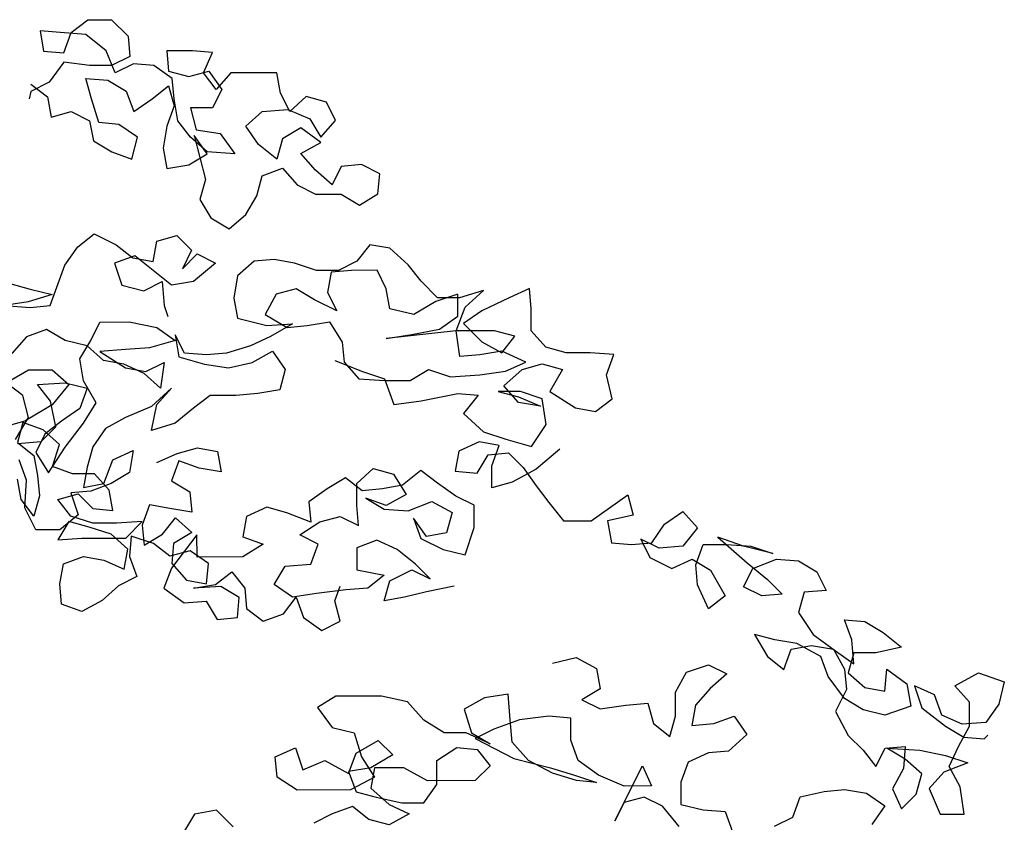
# Model space of a CAD drawing. Units: metres. Extents: x 7525699 to 7534320, y 4820949 to 4827924.
# Drawn here: x 7534023 to 7534023, y 4826304 to 4826304 of the extents above; entities that cross this region are included whole.
import ezdxf

# ---------------------------------------------------------------- set-up
doc = ezdxf.new("R2010")
doc.units = ezdxf.units.M
doc.layers.add('Poprecni profili', color=250, linetype='Continuous', plot=False)

# ---------------------------------------------------------------- blocks, each defined once
blk = doc.blocks.new('TREE7')
for points in [[(-420.2, 7209.7), (-398, 7192.5), (-393, 7165.3), (-365.8, 7172.7), (-341.1, 7160.4), (-336.1, 7133.2), (-311.4, 7118.4), (-284.2, 7108.5), (-276.8, 7138.2), (-301.6, 7155.5), (-328.7, 7157.9), (-338.7, 7190), (-346.1, 7217.2), (-316.4, 7214.8), (-291.7, 7200), (-281.8, 7172.8), (-257.1, 7190.1), (-234.9, 7207.4), (-227.4, 7180.3), (-237.3, 7153.1), (-242.2, 7123.4), (-237.3, 7096.2), (-207.6, 7101.2), (-182.9, 7116), (-200.2, 7140.7), (-185.3, 7081.4), (-192.7, 7054.3), (-177.9, 7029.6), (-153.2, 7014.8), (-130.9, 7034.5), (-116.1, 7059.3), (-108.7, 7086.5), (-81.6, 7096.4), (-61.8, 7074.1), (-37.1, 7061.8), (-2.5, 7061.8), (22.3, 7047), (47, 7061.9), (49.4, 7089.1), (24.7, 7101.4), (-2.5, 7098.9), (-14.8, 7074.2), (-37.1, 7093.9), (-56.9, 7116.2), (-29.7, 7131), (-56.9, 7150.8), (-81.6, 7135.9), (-89, 7108.7), (-113.7, 7128.5), (-131, 7153.2), (-108.8, 7173), (-74.2, 7175.5), (-44.6, 7163.1), (-29.7, 7138.4), (-10, 7160.7), (-22.3, 7185.4), (-49.5, 7192.8), (-71.8, 7173), (-84.1, 7197.7), (-89.1, 7224.9), (-150.9, 7224.8), (-170.6, 7202.6), (-187.9, 7224.8), (-175.6, 7252), (-202.8, 7254.4), (-237.4, 7254.4), (-234.9, 7227.2), (-207.7, 7219.8), (-180.5, 7227.3), (-163.2, 7202.6), (-175.5, 7177.8), (-205.2, 7177.8), (-197.8, 7148.2), (-165.6, 7143.2), (-145.8, 7116.1), (-182.9, 7118.5), (-205.2, 7138.3), (-222.5, 7160.5), (-227.5, 7190.1), (-230, 7217.3), (-254.7, 7234.6), (-281.9, 7237), (-306.6, 7224.7), (-318.9, 7254.3), (-346.2, 7276.5), (-380.8, 7279), (-407.9, 7281.4), (-403, 7254.2), (-375.8, 7251.8), (-365.9, 7279), (-343.7, 7296.3), (-311.6, 7296.3), (-289.3, 7274.1), (-286.8, 7246.9), (-311.5, 7234.5), (-341.2, 7234.5), (-375.8, 7239.4), (-395.5, 7212.2), (-420.2, 7199.9), (-422.7, 7190)], [(-11, 6838), (26.1, 6823.2), (55.8, 6813.4), (68.2, 6778.8), (105.2, 6783.8), (154.7, 6793.7), (181.8, 6791.2), (162.1, 6766.5), (189.3, 6741.8), (219, 6732), (253.6, 6722.1), (273.3, 6751.8), (268.3, 6786.4), (238.7, 6796.2), (209, 6796.2), (236.2, 6788.8), (265.9, 6776.5), (236.2, 6781.4), (216.4, 6803.6), (241.1, 6825.9), (268.3, 6833.3), (295.5, 6825.9), (278.2, 6796.3), (312.8, 6774.1), (340, 6769.1), (362.3, 6786.5), (354.8, 6818.6), (364.7, 6845.8), (332.5, 6848.2), (300.4, 6848.2), (273.2, 6855.6), (253.4, 6877.8), (253.4, 6907.5), (250.9, 6934.6), (223.7, 6922.3), (186.7, 6904.9), (162, 6887.6), (186.7, 6862.9), (213.9, 6848.1), (231.2, 6870.4), (204, 6877.8), (152.1, 6877.7), (58.2, 6867.7), (92.8, 6872.7), (129.9, 6880.2), (154.6, 6897.5), (154.5, 6927.1), (124.9, 6917.2), (95.3, 6899.9), (63.1, 6907.3), (58.2, 6934.5), (45.8, 6959.2), (11.2, 6959.1), (-16, 6956.6), (-20.9, 6929.4), (-8.5, 6904.7), (-38.2, 6919.5), (-62.9, 6934.3), (-90.1, 6926.9), (-104.9, 6899.7), (-75.2, 6882.4), (-48.1, 6884.9), (-18.4, 6889.9), (-1.1, 6862.7), (1.4, 6835.6), (21.2, 6813.3), (55.8, 6810.9), (90.4, 6810.9), (115.1, 6825.8), (144.8, 6815.9), (184.3, 6818.4), (218.9, 6823.4), (246.1, 6835.8), (213.9, 6850.6), (184.3, 6845.6), (157.1, 6843.1), (152.1, 6877.7), (164.4, 6909.8), (189.1, 6932.1), (157, 6922.2), (127.4, 6922.2), (105.1, 6944.4), (87.8, 6966.6), (63, 6988.8), (35.9, 6993.7), (18.6, 6971.5), (-6.1, 6959.1), (-35.8, 6959.1), (-65.4, 6968.9), (-92.6, 6973.9), (-119.8, 6971.4), (-142, 6951.6), (-146.9, 6921.9), (-142, 6894.7), (-102.4, 6884.9), (-67.8, 6887.4), (-97.5, 6870.1), (-124.6, 6857.7), (-156.8, 6847.8), (-183.9, 6845.3), (-213.6, 6847.7), (-226, 6872.4), (-221, 6842.8), (-186.4, 6832.9), (-154.3, 6828), (-122.2, 6835.4), (-95, 6850.3), (-77.7, 6825.6), (-85.1, 6798.4), (-114.7, 6793.4), (-144.4, 6790.9), (-179, 6790.9), (-201.2, 6773.6), (-225.9, 6753.8), (-258, 6743.9), (-250.6, 6778.5), (-230.9, 6800.7), (-258, 6776), (-292.6, 6761.2), (-319.8, 6746.3), (-337, 6721.6), (-344.4, 6694.4), (-349.4, 6667.2), (-322.2, 6672.2), (-309.8, 6704.3), (-282.7, 6716.7), (-287.6, 6687), (-312.3, 6672.2), (-339.5, 6662.3), (-366.6, 6659.8), (-356.7, 6630.1), (-381.4, 6610.3), (-413.6, 6610.3), (-428.4, 6639.9), (-426, 6677), (-435.9, 6704.2)], [(-440.8, 6731.4), (-423.6, 6761), (-431, 6790.7), (-453.3, 6808), (-423.6, 6825.3), (-391.5, 6825.3), (-369.3, 6805.6), (-391.5, 6778.4), (-428.5, 6756.1), (-455.7, 6748.6)], [(-438.4, 6726.4), (-406.2, 6728.9), (-386.5, 6748.7), (-393.9, 6783.3), (-411.3, 6805.5), (-374.2, 6808), (-344.5, 6800.6), (-354.4, 6773.5), (-379.1, 6756.1), (-401.3, 6738.8), (-413.6, 6714.1), (-396.3, 6686.9), (-374.1, 6721.5), (-349.4, 6753.7), (-332.2, 6780.9), (-349.5, 6810.5), (-354.5, 6840.2), (-339.7, 6864.9), (-327.3, 6889.6), (-287.8, 6889.7), (-250.7, 6882.3), (-226, 6865), (-260.6, 6855.1), (-292.7, 6852.6), (-327.3, 6850.1), (-292.7, 6827.9), (-265.5, 6823), (-240.8, 6835.3), (-245.7, 6800.7), (-267.9, 6820.5), (-295.1, 6832.8), (-322.3, 6837.7), (-344.6, 6857.5), (-374.2, 6864.9), (-399, 6879.7), (-426.1, 6869.8), (-445.9, 6847.5)], [(-448.5, 6941.4), (-421.3, 6934), (-391.6, 6926.6), (-423.7, 6916.7), (-455.8, 6911.7), (-421.2, 6909.3), (-394.1, 6911.8), (-374.3, 6966.2), (-357.1, 6990.9), (-334.8, 7008.2), (-305.2, 6993.4), (-282.9, 6976.2), (-255.7, 6971.2), (-250.8, 6998.4), (-223.6, 7005.9), (-203.8, 6986.1), (-216.2, 6961.4), (-196.4, 6981.2), (-171.7, 6968.8), (-201.3, 6944.1), (-231, 6939.1), (-280.4, 6978.6), (-307.6, 6968.7), (-297.7, 6939.1), (-268, 6931.7), (-243.3, 6944.1), (-240.8, 6911.9), (-235.9, 6897.1)], [(-250.5, 6700.5), (-223.3, 6712.9), (-196.1, 6720.3), (-168.9, 6715.4), (-164, 6688.2), (-193.6, 6693.1), (-220.8, 6703), (-230.7, 6675.8), (-206, 6661), (-203.5, 6633.8), (-233.1, 6638.7), (-260.3, 6643.7), (-270.2, 6616.5), (-267.7, 6589.3), (-243, 6604.1), (-225.7, 6626.4), (-203.4, 6606.6), (-228.1, 6591.8), (-230.6, 6564.6), (-210.8, 6542.4), (-183.6, 6537.5), (-181.2, 6564.6), (-205.9, 6581.9), (-233.1, 6574.5), (-255.3, 6591.8), (-285, 6601.6), (-287.4, 6574.4), (-277.5, 6547.3), (-302.2, 6534.9), (-324.4, 6515.1), (-351.6, 6500.2), (-378.8, 6510.1), (-381.3, 6537.3), (-376.4, 6564.5), (-349.2, 6574.4), (-322, 6569.5), (-294.8, 6557.1), (-289.9, 6584.3), (-312.2, 6604.1), (-341.8, 6613.9), (-369, 6621.3), (-383.8, 6596.6), (-351.7, 6599.1), (-292.4, 6599.1), (-270.2, 6621.4), (-304.8, 6618.9), (-336.9, 6618.9), (-366.6, 6628.7), (-383.9, 6651), (-356.7, 6658.4), (-336.9, 6638.6), (-309.7, 6636.2), (-314.7, 6663.4), (-334.5, 6685.6), (-364.1, 6685.6), (-391.3, 6695.4), (-381.5, 6725.1), (-403.7, 6744.8), (-430.9, 6754.7), (-438.3, 6727.5), (-416.1, 6710.2), (-411.1, 6683.1), (-408.6, 6655.9), (-416, 6628.7), (-433.3, 6650.9), (-438.3, 6678.1)], [(291.9, 6718.7), (259.8, 6691.5), (227.7, 6674.1), (200.5, 6666.7), (200.5, 6696.4), (210.3, 6723.6), (183.1, 6728.5), (156, 6716.1), (151, 6688.9), (180.7, 6686.5), (195.5, 6711.2), (222.7, 6713.7), (242.5, 6693.9), (259.8, 6669.2), (277.1, 6647), (296.9, 6622.3), (334, 6622.4), (383.4, 6657), (390.8, 6629.8), (356.2, 6622.4), (361.2, 6592.7), (388.4, 6590.3), (415.6, 6592.8), (432.8, 6617.5), (457.5, 6634.8), (477.3, 6612.6), (457.6, 6587.9), (425.5, 6585.4), (400.7, 6597.7), (413.1, 6573), (442.8, 6558.2), (469.9, 6570.6), (494.7, 6555.8), (514.5, 6521.2), (492.2, 6503.9), (477.4, 6536), (474.9, 6563.2), (484.8, 6590.4), (516.9, 6590.4), (549, 6587.9), (578.7, 6578.1), (539.1, 6587.9), (504.5, 6600.3), (544.1, 6565.7), (571.3, 6543.5), (591.1, 6523.7), (563.9, 6521.2), (539.2, 6533.6), (551.5, 6558.3), (583.6, 6570.7), (613.3, 6568.2), (638, 6553.4), (650.4, 6528.7), (620.7, 6526.2), (613.3, 6499), (633.1, 6469.4), (662.8, 6447.2), (687.5, 6429.9), (685, 6462), (675.1, 6489.2), (702.3, 6486.8), (727, 6472), (751.8, 6452.2), (717.2, 6444.8), (687.5, 6444.7), (680.1, 6417.6), (702.4, 6397.8), (729.6, 6392.9), (732, 6422.5), (759.2, 6402.8), (764.2, 6373.1), (729.6, 6360.8), (700, 6368.1), (675.2, 6383), (653, 6412.6), (643.1, 6439.8), (610.9, 6457), (581.3, 6461.9), (554.1, 6469.3), (571.4, 6439.7), (593.6, 6422.4), (603.5, 6449.6), (630.7, 6454.6), (660.3, 6449.7), (675.2, 6422.5), (677.7, 6395.3), (662.9, 6365.6), (680.2, 6333.5), (700, 6313.8), (717.3, 6291.6), (729.7, 6316.3), (756.8, 6318.8), (754.4, 6289.1), (739.6, 6261.9), (752, 6234.7), (771.7, 6254.5), (779.1, 6281.7), (756.9, 6301.5), (732.1, 6316.3), (776.6, 6313.9), (811.2, 6306.5), (840.9, 6296.6), (808.8, 6284.2), (789, 6262), (803.9, 6227.4), (836, 6227.4), (831, 6264.5), (816.2, 6291.6), (828.5, 6318.8), (843.3, 6346), (843.3, 6378.2), (823.5, 6400.4), (855.6, 6417.7), (890.2, 6405.4), (882.8, 6375.7), (865.5, 6351), (833.4, 6348.5), (806.2, 6360.8), (796.3, 6388), (769.1, 6400.3), (779, 6370.7), (811.2, 6346), (835.9, 6331.2), (863.1, 6328.8), (868, 6333.7)], [(149.5, 6534.3), (112.4, 6526.9), (82.8, 6519.4), (55.6, 6514.5), (63, 6541.7), (92.6, 6556.5), (117.3, 6544.2), (97.5, 6563.9), (72.8, 6583.7), (45.6, 6596), (18.4, 6586.1), (18.5, 6556.4), (55.5, 6549.1), (33.3, 6531.7), (3.7, 6529.2), (-35.9, 6524.3), (-68, 6519.3), (-92.7, 6536.6), (-77.9, 6561.3), (-43.3, 6563.8), (-33.5, 6591), (-58.2, 6603.3), (-31, 6620.7), (-3.8, 6628.1), (20.9, 6615.8), (18.4, 6642.9), (18.4, 6672.6), (40.6, 6692.4), (67.8, 6685), (85.1, 6657.8), (57.9, 6643), (30.7, 6652.8), (55.5, 6638), (87.6, 6635.6), (119.7, 6648), (146.9, 6633.2), (139.5, 6606), (112.3, 6601), (95, 6625.7), (104.9, 6598.5), (134.6, 6583.7), (164.3, 6576.3), (176.6, 6613.4), (176.5, 6643.1), (151.8, 6655.4), (127.1, 6672.7), (104.8, 6690), (80.1, 6670.2), (53, 6665.2), (25.8, 6662.7), (3.5, 6680), (-21.2, 6665.1), (-45.9, 6647.8), (-43.4, 6620.6), (-75.5, 6633), (-102.7, 6640.4), (-129.9, 6628), (-134.8, 6600.8), (-107.6, 6590.9), (-134.8, 6573.6), (-196.5, 6573.5), (-196.6, 6603.2), (-231.1, 6558.7), (-241, 6531.5), (-213.8, 6511.7), (-184.1, 6514.2), (-169.3, 6489.5), (-142.1, 6492), (-139.7, 6519.2), (-164.4, 6534), (-201.4, 6531.5), (-171.8, 6536.5), (-149.6, 6553.8), (-132.3, 6531.6), (-129.8, 6504.4), (-107.5, 6487.1), (-80.3, 6497), (-63, 6519.3), (-53.1, 6492.1), (-28.4, 6474.8), (-3.7, 6487.2), (-11.1, 6514.4), (-3.8, 6534.2)], [(281.8, 6430.9), (313.9, 6438.4), (341.1, 6423.6), (346.1, 6396.4), (321.4, 6381.5), (346.1, 6369.2), (380.7, 6374.2), (410.3, 6376.7), (417.8, 6349.5), (440, 6332.2), (447.4, 6359.4), (447.4, 6391.5), (462.2, 6418.7), (491.8, 6428.7), (516.6, 6416.3), (494.3, 6396.5), (474.6, 6374.3), (469.7, 6347.1), (499.3, 6349.6), (526.5, 6359.5), (543.8, 6334.8), (519.1, 6312.5), (491.9, 6310), (464.8, 6297.7), (454.9, 6270.5), (454.9, 6240.8), (484.6, 6233.4), (514.3, 6231), (524.2, 6203.8)], [(581, 6211.3), (605.7, 6223.6), (615.6, 6250.8), (647.7, 6258.3), (674.9, 6260.8), (704.5, 6255.9), (729.3, 6238.6), (712, 6213.9)], [(452.5, 6211.1), (430.2, 6238.3), (405.5, 6250.6), (378.3, 6243.2), (366, 6218.5), (403, 6292.7), (415.4, 6265.5), (378.3, 6265.4), (343.7, 6280.2), (316.5, 6300), (306.6, 6327.2), (306.6, 6356.8), (276.9, 6359.3), (237.4, 6354.3), (202.8, 6341.9), (178.1, 6329.5), (230, 6302.4), (279.4, 6290.1), (311.6, 6280.2), (341.2, 6270.4), (314.1, 6272.8), (281.9, 6282.7), (249.8, 6299.9), (227.5, 6324.6), (225, 6354.3), (222.5, 6388.9), (190.4, 6383.9), (163.2, 6369), (173.1, 6336.9), (197.9, 6322.1), (165.7, 6336.9), (136.1, 6336.9), (108.9, 6354.2), (86.6, 6378.9), (52, 6386.2), (-9.8, 6386.2), (-34.5, 6371.3), (-14.7, 6344.2), (15, 6336.8), (24.9, 6304.7), (42.2, 6277.5), (10.1, 6260.2), (-61.6, 6260.1), (-88.8, 6277.4), (-91.3, 6304.6), (-64.1, 6316.9), (-54.2, 6287.3), (-24.5, 6299.7), (7.6, 6282.4), (17.5, 6309.6), (47.1, 6326.9), (66.9, 6307.2), (37.3, 6289.8), (7.6, 6284.9), (17.5, 6257.7), (44.7, 6250.3), (79.3, 6242.9), (109, 6243), (126.2, 6267.7), (126.2, 6299.8), (153.4, 6317.1), (180.6, 6314.7), (197.9, 6292.5), (178.1, 6272.7), (113.9, 6272.6), (81.7, 6289.9), (42.2, 6289.9), (37.3, 6262.7), (62, 6240.4), (89.2, 6228.1), (62, 6213.3), (34.9, 6220.6), (12.6, 6237.9), (-14.6, 6228), (-39.3, 6215.6)], [(-148, 6210.6), (-170.3, 6232.8), (-199.9, 6227.8), (-214.7, 6203.1)]]:
    blk.add_lwpolyline(points)

msp = doc.modelspace()

# ---------------------------------------------------------------- block references
at = {"layer": 'Poprecni profili', "xscale": 0.0004999999946449, "yscale": 0.0004999999946449, "zscale": 0.0004999999946449}
msp.add_blockref('TREE7', (7534022.98856, 4826300.49915), dxfattribs=at)
msp.add_blockref('TREE7', (7534022.98856, 4826300.49915), dxfattribs=at)

doc.saveas('drawing.dxf')
